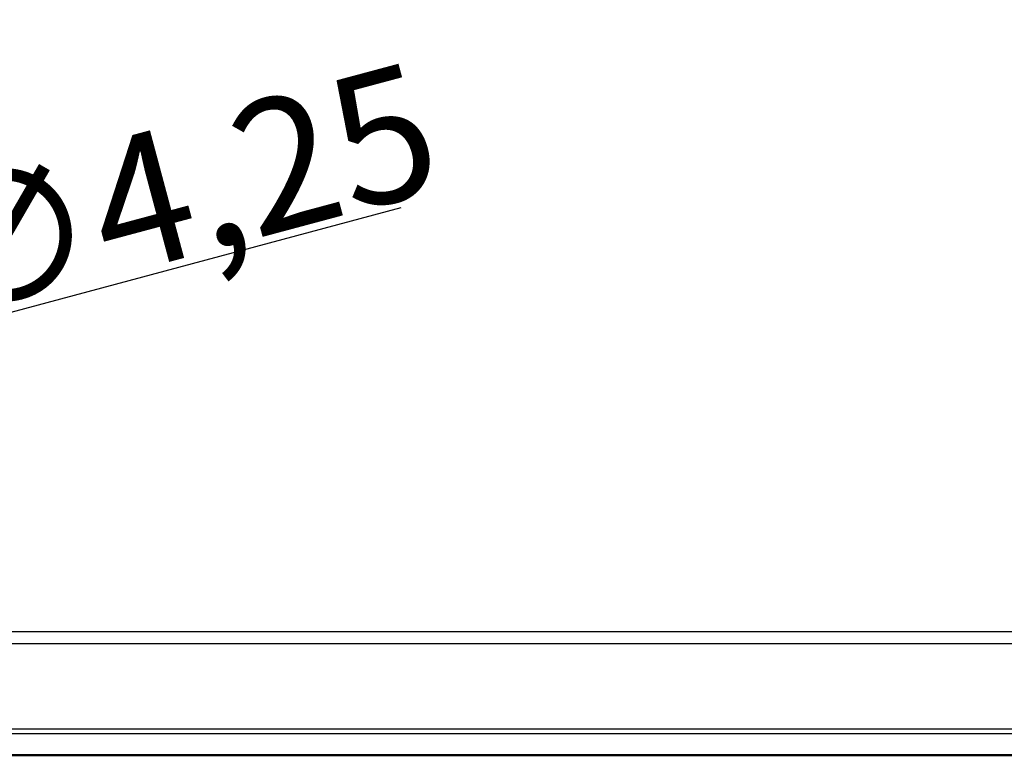
# Model space of a CAD drawing. Units: millimetres. Extents: x 1 to 840, y 1 to 593.
# Drawn here: x 627 to 653, y 280 to 300 of the extents above; entities that cross this region are included whole.
import ezdxf

# ---------------------------------------------------------------- set-up
doc = ezdxf.new("R2010")
doc.units = ezdxf.units.MM
for name, color, linetype, lineweight in [('Bemaßung (ISO)', 1, 'Continuous', 25), ('Sichtbar (ISO)', 7, 'Continuous', 50), ('Sichtbar schmal (ISO)', 1, 'Continuous', 25)]:
    doc.layers.add(name, color=color, linetype=linetype, lineweight=lineweight)
doc.styles.add('3_5', font='isocpeur.ttf', dxfattribs={"width": 1.1})
doc.dimstyles.new('18-Bopla 3_5', dxfattribs={"dimtxt": 3.5, "dimasz": 2.5, "dimexe": 1, "dimexo": 0, "dimgap": 0.2, "dimtad": 1, "dimdec": 6, "dimrnd": 1e-08, "dimtxsty": '3_5', "dimcen": 0.09, "dimdle": 7, "dimclrd": 1, "dimclre": 1, "dimclrt": 5, "dimadec": 6, "dimazin": 2, "dimtfac": 0.714286, "dimtdec": 3, "dimtmove": 0, "dimatfit": 3, "dimfxl": 1, "dimtolj": 1, "dimlwd": 25, "dimlwe": 25, "dimarcsym": 0})

# ---------------------------------------------------------------- blocks, each defined once
blk = doc.blocks.new('*D36')
at = {"layer": 'Bemaßung (ISO)', "color": 1, "linetype": 'Continuous', "lineweight": 25}
for p, q in [((619.078, 289.978), (637.055, 294.795)), ((612.558, 288.231), (616.663, 289.331)), ((610.143, 287.584), (607.728, 286.937))]:
    blk.add_line(p, q, dxfattribs=at)
at = {"layer": 'Bemaßung (ISO)', "color": 1, "linetype": 'Continuous'}
for points in [[(618.97, 290.381), (619.186, 289.576), (616.663, 289.331)], [(610.035, 287.987), (610.251, 287.182), (612.558, 288.231)]]:
    blk.add_solid(points, dxfattribs=at)
at = {"layer": 'Defpoints', "color": 0, "linetype": 'Continuous'}
for p in [(616.663, 289.331), (612.558, 288.231)]:
    blk.add_point(p, dxfattribs=at)
at = {"layer": 'Bemaßung (ISO)', "color": 5, "linetype": 'Continuous', "lineweight": 25, "insert": (624.724, 291.698), "char_height": 3.5, "attachment_point": 7, "rotation": 15, "style": '3_5'}
blk.add_mtext('\\A1;∅4,25', dxfattribs=at)

msp = doc.modelspace()

# ---------------------------------------------------------------- linework, layer by layer
at = {"layer": 'Sichtbar (ISO)'}
msp.add_line((620.2921801, 280.2812614), (735.9286631, 280.2812614), dxfattribs=at)
at = {"layer": 'Sichtbar schmal (ISO)'}
for p, q in [((737.5081895, 283.557073), (618.7126537, 283.557073)), ((618.7112918, 283.2449536), (737.5095513, 283.2449536)), ((735.349841, 280.9721862), (620.8710022, 280.9721862)), ((620.8710022, 280.8600835), (735.349841, 280.8600835))]:
    msp.add_line(p, q, dxfattribs=at)

# ---------------------------------------------------------------- dimensions: what is measured, and where the dimension line sits
at = {"layer": 'Bemaßung (ISO)', "color": 1, "linetype": 'Continuous', "lineweight": 25}
dim = msp.add_diameter_dim_2p(p1=(612.5578292, 288.2312709), p2=(616.663014, 289.3312519), dimstyle='18-Bopla 3_5', override={"dimgap": 0.2, "dimdec": 6, "dimlfac": 1, "dimtol": 0, "dimlim": 0, "dimtp": 0, "dimtm": 0, "dimtdec": 3, "dimatfit": 2}, dxfattribs=at)
dim.commit()
dim.dimension.update_dxf_attribs({"geometry": '*D36', "text_midpoint": (630.8191739, 293.1243835), "dimtype": 163})

doc.saveas('drawing.dxf')
